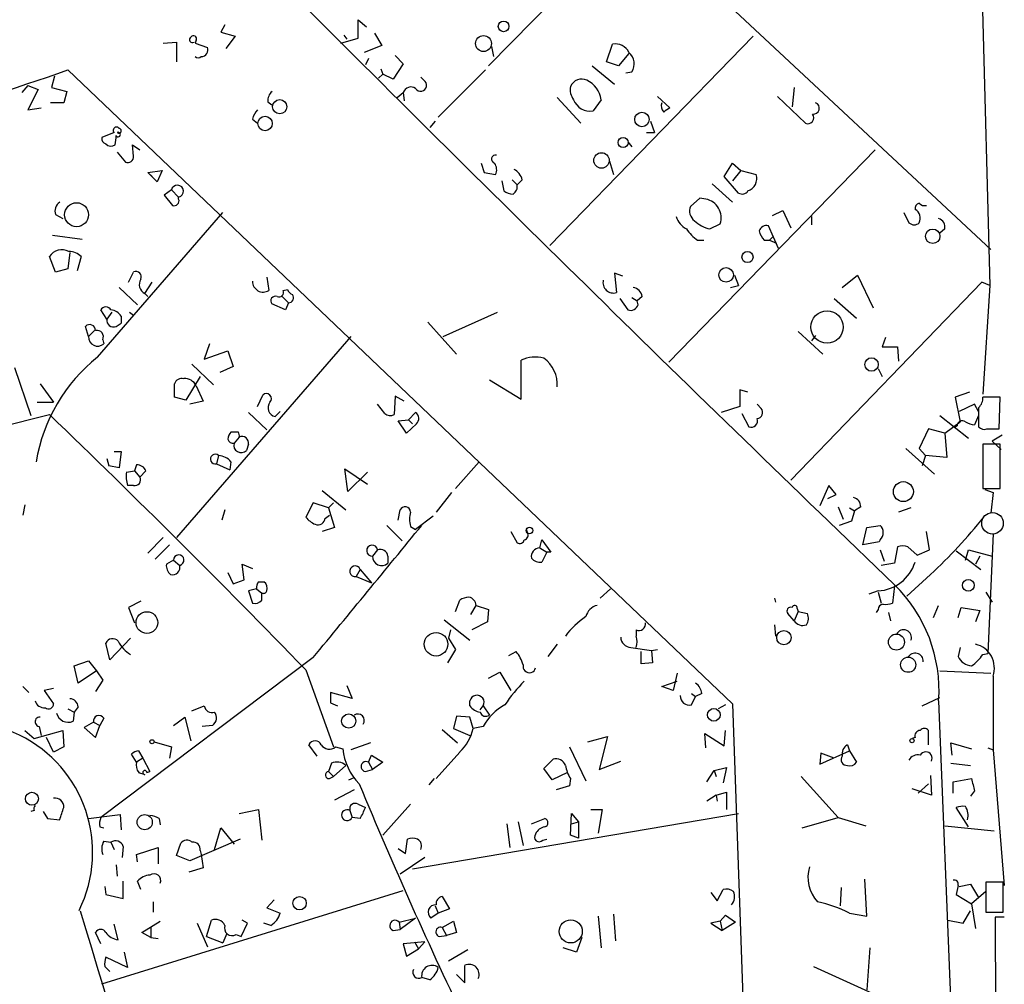
# Model space of a CAD drawing. Extents: x 11 to 143135, y 124 to 1064.
# Drawn here: x 665 to 747, y 331 to 411 of the extents above; entities that cross this region are included whole.
import ezdxf

# ---------------------------------------------------------------- set-up
doc = ezdxf.new("R2010")
doc.units = 0
doc.header["$MEASUREMENT"] = 0
doc.layers.add('MAIN', color=5, linetype='CONTINUOUS')

msp = doc.modelspace()

# ---------------------------------------------------------------- linework, layer by layer
at = {"layer": 'MAIN'}
for p, q in [((702.056, 432.6871), (745.6593, 392.0471)), ((744.728, 421.0877), (745.5747, 389.0837)), ((716.026, 419.2251), (704.1727, 407.2024)), ((682.4133, 410.5891), (682.0747, 409.9964)), ((693.42, 409.4884), (693.42, 411.0124)), ((693.42, 411.0124), (694.0973, 410.4197)), ((682.0747, 409.9964), (683.26, 409.6577)), ((683.26, 409.6577), (682.498, 408.6417)), ((692.2347, 409.7424), (692.4887, 409.4037)), ((694.7747, 409.9117), (695.3673, 408.8957)), ((726.0167, 409.6577), (709.2527, 392.3857)), ((677.3333, 409.0651), (678.434, 409.1497)), ((678.434, 409.1497), (678.434, 407.5411)), ((680.0427, 409.3191), (679.958, 409.0651)), ((679.958, 409.0651), (680.974, 408.7264)), ((691.9807, 409.0651), (693.42, 409.4884)), ((695.3673, 408.8957), (693.928, 408.3031)), ((713.9093, 407.5411), (714.4173, 408.9804)), ((696.468, 408.0491), (697.1453, 407.3717)), ((704.4267, 408.8111), (704.596, 407.9644)), ((715.772, 408.2184), (714.9253, 407.2024)), ((694.2667, 407.7951), (694.0127, 407.2871)), ((697.1453, 407.3717), (696.2987, 406.1017)), ((714.9253, 407.2024), (713.9093, 407.5411)), ((669.4593, 406.8637), (724.3233, 354.5397)), ((695.452, 406.5251), (695.1133, 406.1864)), ((695.2827, 406.9484), (695.452, 406.5251)), ((696.2987, 406.1017), (695.452, 406.5251)), ((703.9187, 406.8637), (700.024, 402.9691)), ((712.724, 407.2024), (714.5867, 405.6784)), ((716.026, 406.6944), (715.518, 406.6097)), ((666.1573, 405.5937), (665.6493, 405.0011)), ((666.1573, 405.5937), (667.004, 405.2551)), ((668.3587, 406.3557), (668.1047, 405.4244)), ((698.8387, 406.0171), (698.5847, 406.2711)), ((667.004, 405.2551), (666.1573, 403.5617)), ((668.1047, 405.4244), (669.3747, 405.0857)), ((669.3747, 405.0857), (669.1207, 404.1544)), ((696.6373, 404.5777), (697.1453, 405.0011)), ((697.1453, 405.0011), (697.23, 404.3237)), ((729.4033, 405.4244), (729.234, 403.8157)), ((669.1207, 404.1544), (668.02, 404.1544)), ((685.9693, 404.2391), (686.308, 403.9851)), ((709.8453, 404.5777), (711.7927, 402.4611)), ((713.486, 404.4084), (712.8087, 403.4771)), ((718.1427, 404.6624), (719.1587, 403.7311)), ((728.0487, 404.6624), (730.3347, 402.4611)), ((666.1573, 403.5617), (667.258, 403.7311)), ((684.6993, 402.7997), (685.1227, 402.4611)), ((699.77, 402.6304), (699.3467, 402.1224)), ((717.55, 402.6304), (717.8887, 401.6991)), ((673.2693, 401.6991), (672.2533, 401.2757)), ((717.2113, 401.6991), (717.8887, 401.6991)), ((715.6873, 400.9371), (716.026, 400.5137)), ((673.5233, 400.0904), (674.2007, 399.2437)), ((674.878, 399.7517), (674.7933, 400.6831)), ((674.7933, 400.6831), (675.386, 400.2597)), ((736.092, 400.2597), (719.074, 382.7337)), ((703.58, 399.1591), (703.834, 398.3971)), ((714.1633, 399.3284), (714.502, 398.2277)), ((723.646, 398.0584), (724.3233, 399.1591)), ((724.3233, 399.1591), (725.0007, 398.5664)), ((676.0633, 398.3971), (677.2487, 398.5664)), ((676.0633, 398.3971), (676.402, 398.0584)), ((676.8253, 397.6351), (676.0633, 398.3971)), ((677.2487, 398.5664), (676.8253, 397.6351)), ((703.834, 398.3971), (704.7653, 398.2277)), ((725.0007, 398.5664), (724.3233, 397.7197)), ((725.0007, 398.5664), (726.2707, 398.2277)), ((705.2733, 397.7197), (705.4427, 396.8731)), ((706.12, 397.8044), (706.5433, 397.3811)), ((706.9667, 397.8044), (706.5433, 397.3811)), ((722.63, 397.4657), (724.3233, 395.9417)), ((724.8313, 396.7037), (723.646, 398.0584)), ((678.0107, 396.9577), (677.418, 396.5344)), ((678.0107, 396.9577), (678.6033, 396.3651)), ((677.418, 396.5344), (678.0953, 395.6877)), ((678.6033, 396.1957), (678.6033, 396.3651)), ((721.614, 396.2804), (720.852, 395.6031)), ((722.122, 396.1957), (721.614, 396.2804)), ((671.9147, 383.1571), (682.244, 395.0951)), ((727.6253, 394.8411), (728.472, 395.2644)), ((728.472, 395.2644), (729.1493, 393.8251)), ((738.4627, 395.0951), (738.886, 394.2484)), ((668.4433, 394.9257), (669.036, 394.5871)), ((730.8427, 394.7564), (730.8427, 394.0791)), ((722.4607, 393.7404), (723.3073, 394.1637)), ((728.1333, 392.1317), (727.2867, 393.9944)), ((741.8493, 393.7404), (741.426, 393.4017)), ((668.1893, 393.2324), (670.6447, 392.8937)), ((721.4447, 392.8091), (721.9527, 392.8091)), ((726.948, 392.8091), (727.3713, 392.8091)), ((727.3713, 392.8091), (727.71, 393.1477)), ((727.3713, 392.8091), (727.964, 392.5551)), ((669.6287, 391.7931), (669.4593, 390.4384)), ((668.4433, 390.1844), (667.9353, 391.4544)), ((670.56, 391.4544), (670.2213, 390.2691)), ((669.4593, 390.4384), (668.4433, 390.1844)), ((674.4547, 389.3377), (674.878, 390.1844)), ((675.8093, 388.4064), (676.402, 389.3377)), ((685.8847, 389.7611), (686.054, 388.6604)), ((715.264, 389.8457), (714.5867, 390.0997)), ((714.5867, 390.0997), (714.756, 388.4911)), ((724.4927, 389.9304), (724.8313, 389.0837)), ((744.8973, 389.3377), (729.1493, 372.9971)), ((733.3827, 388.9144), (734.6527, 389.9304)), ((734.6527, 389.9304), (735.9227, 387.2211)), ((745.5747, 389.0837), (744.8973, 389.3377)), ((673.6927, 388.9144), (675.2167, 387.4751)), ((687.2393, 388.6604), (687.578, 388.7451)), ((724.154, 388.9144), (724.8313, 389.0837)), ((745.5747, 389.0837), (744.982, 380.1091)), ((675.8093, 388.4064), (676.0633, 388.1524)), ((687.1547, 388.1524), (687.6627, 387.6444)), ((715.01, 387.9831), (715.6873, 387.0517)), ((716.026, 388.0677), (716.4493, 387.8137)), ((716.8727, 388.1524), (716.4493, 387.8137)), ((716.534, 387.4751), (716.4493, 387.8137)), ((732.7053, 387.9831), (734.568, 386.3744)), ((672.6767, 386.2897), (672.1687, 387.0517)), ((687.4087, 387.0517), (686.308, 387.5597)), ((687.6627, 387.6444), (687.4087, 387.0517)), ((673.1, 386.8824), (672.6767, 386.2897)), ((673.862, 386.5437), (673.862, 385.9511)), ((674.5393, 386.8824), (674.878, 386.6284)), ((700.4473, 384.8504), (704.9347, 386.8824)), ((671.1527, 384.8504), (670.8987, 385.6971)), ((671.6607, 385.3584), (671.1527, 384.8504)), ((673.4387, 385.6971), (673.862, 385.9511)), ((699.1773, 386.0357), (701.548, 383.4111)), ((729.742, 385.2737), (731.774, 383.4111)), ((672.338, 384.5964), (672.4227, 384.2577)), ((692.8273, 384.8504), (678.434, 368.2557)), ((731.1813, 384.9351), (730.8427, 384.5117)), ((736.9387, 384.7657), (736.6847, 384.0037)), ((681.1433, 384.2577), (680.72, 382.9877)), ((680.72, 382.9877), (682.6673, 383.6651)), ((682.6673, 383.6651), (683.0907, 382.3951)), ((736.6847, 384.0037), (737.9547, 384.0037)), ((737.9547, 384.0037), (738.0393, 382.8184)), ((706.882, 379.6857), (706.882, 382.9031)), ((665.0567, 382.3104), (666.4113, 378.3311)), ((679.704, 382.5644), (681.482, 380.8711)), ((683.0907, 382.3951), (681.99, 381.8871)), ((736.346, 382.2257), (736.6847, 381.5484)), ((736.346, 382.2257), (736.6847, 381.5484)), ((680.3813, 381.5484), (679.196, 379.6011)), ((704.2573, 381.2944), (706.882, 379.6857)), ((667.1733, 380.9557), (668.274, 379.4317)), ((678.2647, 379.8551), (678.2647, 380.9557)), ((680.0427, 380.7864), (680.6353, 379.5164)), ((725.5933, 380.2784), (724.916, 380.4477)), ((724.916, 380.4477), (724.916, 379.0931)), ((679.196, 379.6011), (678.2647, 379.8551)), ((685.1227, 379.0931), (685.546, 380.0244)), ((696.468, 379.9397), (696.3833, 378.4157)), ((697.23, 379.5164), (696.468, 379.9397)), ((743.8813, 380.2784), (742.696, 379.8551)), ((742.696, 379.8551), (743.1193, 377.8231)), ((746.4213, 379.8551), (744.982, 379.8551)), ((746.3367, 377.2304), (746.4213, 379.8551)), ((666.9193, 379.4317), (668.274, 379.4317)), ((680.6353, 379.5164), (679.5347, 379.2624)), ((695.6213, 378.5004), (695.0287, 379.2624)), ((724.916, 379.0931), (723.392, 378.5851)), ((726.694, 378.9237), (726.3553, 379.2624)), ((744.3047, 379.2624), (743.0347, 378.6697)), ((744.6433, 378.6697), (744.3047, 379.2624)), ((744.6433, 379.0084), (744.6433, 377.3997)), ((662.178, 376.9764), (667.9353, 378.4157)), ((684.3607, 378.5851), (685.8847, 377.1457)), ((686.9853, 378.6697), (686.562, 378.2464)), ((696.722, 377.9077), (697.5687, 377.9924)), ((697.5687, 377.9924), (698.1613, 378.5851)), ((697.5687, 377.9924), (697.9073, 377.6537)), ((725.0853, 378.5004), (725.678, 377.3997)), ((741.426, 378.3311), (743.7967, 376.4684)), ((744.6433, 378.3311), (744.3047, 377.5691)), ((697.3993, 376.8917), (696.722, 377.9077)), ((698.246, 377.6537), (697.3993, 376.8917)), ((740.4947, 377.2304), (739.7327, 375.6217)), ((741.8493, 376.8917), (740.4947, 377.2304)), ((741.8493, 376.8917), (743.1193, 377.8231)), ((742.8653, 377.4844), (742.6113, 377.3151)), ((745.3207, 377.2304), (746.3367, 377.2304)), ((683.514, 376.9764), (682.9213, 376.9764)), ((683.5987, 376.5531), (683.1753, 376.0451)), ((741.8493, 376.8917), (742.0187, 374.8597)), ((746.5907, 376.7224), (745.744, 376.2144)), ((684.3607, 375.9604), (684.1913, 375.4524)), ((738.632, 375.6217), (741.0027, 373.5051)), ((739.7327, 375.6217), (740.2407, 375.0291)), ((746.4213, 375.9604), (744.982, 375.9604)), ((744.982, 375.9604), (744.982, 372.3197)), ((745.744, 376.2144), (746.506, 375.5371)), ((746.4213, 372.3197), (746.4213, 375.9604)), ((672.6767, 374.7751), (672.846, 374.1824)), ((673.2693, 375.3677), (673.862, 375.3677)), ((673.862, 375.3677), (673.6927, 374.0131)), ((681.9053, 375.0291), (681.736, 374.3517)), ((740.2407, 375.0291), (739.9867, 374.1824)), ((742.0187, 374.8597), (740.2407, 375.0291)), ((673.6927, 374.0131), (672.846, 374.1824)), ((675.132, 374.2671), (674.9627, 373.7591)), ((681.736, 374.3517), (682.8367, 373.8437)), ((682.9213, 374.5211), (682.8367, 373.8437)), ((692.5733, 372.0657), (692.3193, 373.9284)), ((692.3193, 373.9284), (694.182, 372.6584)), ((703.4107, 374.5211), (701.4633, 372.3197)), ((674.2853, 373.6744), (674.9627, 373.7591)), ((674.9627, 373.7591), (675.386, 373.2511)), ((675.386, 373.2511), (675.894, 373.7591)), ((694.182, 373.6744), (692.5733, 372.0657)), ((674.878, 372.5737), (674.37, 372.5737)), ((732.282, 372.5737), (731.52, 370.8804)), ((732.8747, 371.8117), (732.282, 372.5737)), ((744.982, 372.3197), (746.4213, 372.3197)), ((690.4567, 372.1504), (692.404, 370.5417)), ((701.1247, 371.9811), (699.8547, 370.3724)), ((732.1973, 371.4731), (732.8747, 371.8117)), ((745.1513, 372.2351), (745.8287, 371.9811)), ((745.8287, 371.9811), (745.6593, 370.2877)), ((665.9033, 370.9651), (665.734, 370.1184)), ((689.6947, 371.1344), (689.102, 369.9491)), ((690.9647, 370.7111), (689.6947, 371.1344)), ((691.388, 371.1344), (690.9647, 370.7111)), ((690.9647, 370.7111), (691.4727, 369.1024)), ((733.044, 370.7957), (733.4673, 369.7797)), ((733.9753, 370.7111), (734.3987, 370.4571)), ((734.9067, 370.7957), (734.3987, 370.4571)), ((739.0553, 370.7111), (738.0393, 370.3724)), ((682.4133, 370.5417), (682.1593, 369.6951)), ((690.7107, 369.8644), (691.0493, 370.1184)), ((696.722, 369.6951), (696.8913, 370.5417)), ((699.6007, 370.0337), (698.1613, 368.9331)), ((734.3987, 370.4571), (734.1447, 369.6104)), ((691.4727, 369.1024), (690.4567, 368.7637)), ((695.7907, 369.2717), (697.0607, 368.0017)), ((697.738, 369.1871), (698.1613, 368.9331)), ((734.1447, 369.6104), (733.1287, 369.2717)), ((735.076, 367.6631), (735.4147, 369.1024)), ((735.4147, 369.1024), (736.5153, 369.2717)), ((676.0633, 366.9857), (677.3333, 368.2557)), ((706.0353, 368.7637), (706.5433, 367.8324)), ((707.39, 368.6791), (707.3053, 368.9331)), ((740.5793, 367.2397), (740.3253, 368.7637)), ((745.8287, 368.5944), (745.4053, 358.6884)), ((677.8413, 367.6631), (676.656, 366.4777)), ((708.406, 367.4091), (708.5753, 368.0864)), ((708.406, 367.4091), (708.9987, 367.0704)), ((708.5753, 368.0864), (709.3373, 367.0704)), ((736.4307, 367.9171), (735.076, 367.6631)), ((736.5153, 368.0864), (736.4307, 367.9171)), ((737.9547, 367.4937), (737.7007, 366.1391)), ((738.8013, 367.4937), (739.5633, 366.8164)), ((695.0287, 367.2397), (694.6053, 366.7317)), ((695.8753, 366.7317), (695.8753, 366.1391)), ((708.9987, 367.0704), (708.5753, 366.2237)), ((709.3373, 367.0704), (708.9987, 367.0704)), ((736.5153, 367.2397), (736.854, 366.3084)), ((739.5633, 366.8164), (740.5793, 367.2397)), ((742.7807, 367.1551), (744.8127, 365.6311)), ((743.5427, 366.3931), (743.7967, 367.2397)), ((743.7967, 367.2397), (745.744, 366.7317)), ((744.728, 366.7317), (744.3893, 366.0544)), ((678.18, 366.3931), (677.5873, 366.0544)), ((678.18, 366.3931), (678.688, 365.9697)), ((684.022, 364.7844), (683.8527, 366.0544)), ((683.8527, 366.0544), (684.6993, 365.7157)), ((737.7007, 366.1391), (736.6, 365.9697)), ((682.6673, 365.3771), (683.0907, 364.4457)), ((693.5893, 365.6311), (693.2507, 365.0384)), ((693.2507, 365.0384), (694.5207, 364.5304)), ((693.5893, 365.6311), (694.5207, 364.5304)), ((740.664, 365.2077), (738.7167, 363.4297)), ((683.0907, 364.4457), (684.022, 364.7844)), ((685.2073, 364.6151), (685.6307, 364.6151)), ((737.7007, 364.2764), (737.5313, 362.8371)), ((685.038, 364.0224), (684.3607, 363.8531)), ((684.3607, 363.8531), (684.6993, 362.8371)), ((685.038, 364.0224), (685.4613, 363.6837)), ((685.4613, 363.0911), (685.4613, 363.6837)), ((714.248, 364.0224), (713.4013, 363.2604)), ((736.346, 363.8531), (735.584, 363.5991)), ((736.346, 363.7684), (736.6, 362.8371)), ((745.236, 363.7684), (745.744, 362.9217)), ((675.4707, 363.0064), (674.4547, 362.4984)), ((701.4633, 362.1597), (701.802, 363.0911)), ((702.7333, 361.9057), (703.1567, 362.6677)), ((703.1567, 362.6677), (704.1727, 362.3291)), ((727.7947, 363.2604), (727.8793, 362.9217)), ((740.918, 361.6517), (741.3413, 362.6677)), ((674.4547, 362.4984), (674.9627, 361.2284)), ((704.1727, 362.3291), (704.088, 361.3131)), ((729.4033, 361.3977), (728.8953, 361.9904)), ((729.742, 362.1597), (729.4033, 361.3977)), ((729.6573, 362.4137), (729.742, 362.1597)), ((729.742, 362.1597), (730.504, 361.9904)), ((736.346, 362.3291), (736.1767, 362.0751)), ((737.1927, 362.0751), (737.362, 361.3977)), ((742.95, 361.6517), (743.204, 362.4984)), ((743.204, 362.4984), (744.728, 362.2444)), ((744.728, 362.2444), (744.3893, 361.3131)), ((700.532, 361.4824), (702.6487, 359.7891)), ((704.088, 361.3131), (702.818, 360.6357)), ((727.7947, 361.0591), (727.8793, 360.1277)), ((701.04, 360.6357), (700.8707, 359.9584)), ((716.3647, 360.6357), (716.3647, 360.1277)), ((672.9307, 358.1804), (672.592, 359.5351)), ((674.624, 359.9584), (672.9307, 358.1804)), ((700.8707, 359.9584), (701.4633, 359.0271)), ((709.8453, 359.4504), (709.0833, 358.4344)), ((701.4633, 359.0271), (700.786, 357.9264)), ((705.866, 358.5191), (706.4587, 358.8577)), ((715.9413, 359.1964), (717.6347, 358.9424)), ((716.788, 357.8417), (716.788, 358.8577)), ((717.6347, 358.9424), (718.1427, 359.0271)), ((717.6347, 358.9424), (717.7193, 357.9264)), ((743.1193, 359.1964), (742.95, 358.4344)), ((744.982, 358.6037), (745.4053, 358.6884)), ((669.9673, 357.6724), (671.1527, 358.0957)), ((670.306, 356.2331), (669.9673, 357.6724)), ((671.1527, 358.0957), (671.83, 357.2491)), ((689.6947, 358.3497), (672.1687, 345.1417)), ((717.7193, 357.9264), (716.788, 357.8417)), ((671.83, 357.2491), (670.306, 356.2331)), ((671.83, 357.2491), (672.338, 356.4871)), ((689.102, 357.3337), (691.388, 350.9837)), ((704.1727, 356.6564), (705.104, 357.1644)), ((705.104, 357.1644), (706.0353, 355.6404)), ((719.7513, 357.0797), (719.4127, 355.6404)), ((741.426, 357.2491), (745.6593, 357.0797)), ((745.8287, 356.8257), (745.8287, 350.7297)), ((672.338, 356.4871), (671.7453, 355.5557)), ((692.4887, 356.0637), (692.912, 354.9631)), ((718.4813, 355.9791), (719.7513, 356.4024)), ((665.734, 355.9791), (666.242, 355.4711)), ((668.274, 355.8097), (667.512, 355.6404)), ((667.512, 355.6404), (668.274, 354.5397)), ((692.912, 354.9631), (691.134, 355.4711)), ((719.4127, 355.6404), (718.4813, 355.9791)), ((720.9367, 355.3864), (721.2753, 355.1324)), ((721.7833, 355.3864), (721.2753, 355.1324)), ((691.134, 354.6244), (691.7267, 354.3704)), ((702.6487, 354.3704), (702.6487, 354.7937)), ((720.9367, 354.4551), (721.2753, 355.1324)), ((723.7307, 354.4551), (723.138, 354.1164)), ((724.3233, 354.5397), (726.186, 301.4537)), ((739.9867, 354.3704), (741.426, 355.0477)), ((741.3413, 354.7937), (743.2887, 305.1791)), ((669.4593, 354.1164), (669.9673, 353.8624)), ((669.9673, 353.8624), (669.8827, 353.1004)), ((670.306, 354.2857), (669.9673, 353.8624)), ((679.704, 353.9471), (680.72, 354.3704)), ((703.4953, 354.0317), (703.7493, 354.3704)), ((703.7493, 354.3704), (704.2573, 353.6084)), ((671.576, 353.0157), (670.814, 352.5924)), ((671.576, 353.0157), (672.084, 352.7617)), ((671.7453, 351.7457), (672.084, 352.7617)), ((672.4227, 353.3544), (672.084, 352.7617)), ((678.18, 352.7617), (679.1113, 353.4391)), ((679.1113, 353.4391), (679.6193, 351.4917)), ((681.3973, 352.7617), (680.5507, 352.6771)), ((701.548, 353.5237), (701.294, 352.5077)), ((702.6487, 353.4391), (701.548, 353.5237)), ((702.9027, 352.5077), (702.6487, 353.4391)), ((665.9033, 352.3384), (666.6653, 351.6611)), ((666.6653, 351.6611), (669.036, 352.3384)), ((667.0887, 352.6771), (667.258, 351.9151)), ((669.036, 352.3384), (669.1207, 350.9837)), ((670.814, 352.5924), (671.7453, 351.7457)), ((700.3627, 352.4231), (701.6327, 351.3224)), ((701.294, 352.5077), (702.6487, 351.9151)), ((703.7493, 352.6771), (702.9027, 352.5077)), ((722.122, 350.8991), (722.0373, 352.0844)), ((722.0373, 352.0844), (723.646, 351.0684)), ((723.646, 351.0684), (723.7307, 352.3384)), ((740.4947, 351.1531), (740.4947, 352.3384)), ((668.274, 350.5604), (667.6813, 351.7457)), ((676.5713, 351.4071), (678.0107, 350.9837)), ((690.0333, 350.2217), (689.356, 351.1531)), ((694.436, 351.3224), (692.8273, 350.7297)), ((712.3853, 351.4071), (713.994, 351.8304)), ((713.994, 351.8304), (713.3167, 349.1211)), ((733.806, 351.1531), (733.9753, 350.6451)), ((739.394, 351.7457), (739.14, 351.6611)), ((742.442, 350.3064), (742.3573, 351.3224)), ((742.3573, 351.3224), (744.0507, 350.8144)), ((669.1207, 350.9837), (668.274, 350.5604)), ((675.132, 349.7137), (674.7087, 350.3911)), ((675.3013, 350.6451), (675.64, 350.0524)), ((678.0107, 350.9837), (677.8413, 350.0524)), ((691.5573, 350.9837), (692.15, 350.8144)), ((701.802, 350.5604), (699.8547, 348.3591)), ((710.8613, 350.9837), (712.216, 348.1897)), ((731.52, 349.5444), (733.9753, 350.6451)), ((731.6047, 350.4757), (731.52, 349.5444)), ((732.7053, 350.0524), (731.6047, 350.4757)), ((733.9753, 350.6451), (734.568, 349.7137)), ((745.4053, 350.8991), (745.8287, 350.7297)), ((745.8287, 350.7297), (746.76, 339.5537)), ((675.64, 350.0524), (675.132, 349.7137)), ((675.64, 350.0524), (676.2327, 348.9517)), ((691.2187, 349.6291), (690.9647, 348.9517)), ((694.2667, 349.7137), (694.5207, 350.3064)), ((694.2667, 349.7137), (694.6053, 349.1211)), ((694.5207, 350.3064), (695.452, 349.7137)), ((695.452, 349.7137), (694.6053, 349.1211)), ((708.7447, 349.2057), (709.5067, 349.9677)), ((713.3167, 349.1211), (715.0947, 349.7984)), ((742.3573, 349.6291), (743.966, 349.4597)), ((675.3013, 348.8671), (675.8093, 348.6977)), ((675.9787, 348.8671), (676.2327, 348.9517)), ((690.9647, 348.9517), (691.388, 348.5284)), ((692.404, 349.4597), (691.388, 348.5284)), ((694.0127, 348.9517), (694.6053, 349.1211)), ((709.422, 348.2744), (708.7447, 349.2057)), ((710.692, 348.8671), (709.422, 348.2744)), ((722.2067, 348.1051), (722.7993, 349.0364)), ((722.7993, 349.0364), (723.8153, 349.2904)), ((722.7993, 349.0364), (722.9687, 348.5284)), ((723.8153, 349.2904), (723.5613, 348.0204)), ((691.0493, 348.3591), (691.388, 348.5284)), ((692.658, 348.2744), (693.0813, 348.4437)), ((699.6853, 348.3591), (699.262, 347.8511)), ((710.946, 348.3591), (710.8613, 347.7664)), ((729.996, 348.5284), (733.044, 345.1417)), ((739.648, 347.1737), (740.4947, 347.9357)), ((740.664, 348.6131), (740.7487, 347.0044)), ((742.5267, 348.1051), (744.0507, 348.3591)), ((742.5267, 347.1737), (742.5267, 348.1051)), ((693.0813, 347.4277), (691.4727, 346.5811)), ((710.8613, 347.7664), (709.7607, 347.4277)), ((722.9687, 347.0044), (723.8153, 347.2584)), ((723.8153, 347.2584), (723.8153, 345.8191)), ((740.7487, 347.0044), (739.14, 347.5124)), ((744.3047, 347.3431), (743.966, 346.9197)), ((722.9687, 347.0044), (722.2067, 346.4964)), ((722.9687, 347.0044), (723.0533, 346.4964)), ((666.6653, 345.7344), (666.4113, 345.6497)), ((667.4273, 345.6497), (667.766, 345.0571)), ((683.5987, 345.4804), (685.2073, 345.8191)), ((685.2073, 345.8191), (685.4613, 343.2791)), ((692.7427, 345.7344), (692.912, 345.1417)), ((693.42, 346.2424), (694.0127, 345.9884)), ((697.738, 346.2424), (695.452, 343.7024)), ((697.9073, 340.9084), (724.8313, 345.4804)), ((710.946, 343.7024), (711.0307, 345.4804)), ((711.0307, 345.4804), (711.6233, 344.8031)), ((712.6393, 345.8191), (713.5707, 345.8191)), ((713.5707, 345.8191), (713.232, 343.8717)), ((743.7967, 344.3797), (742.7807, 345.9884)), ((667.766, 345.0571), (668.782, 344.9724)), ((671.1527, 345.0571), (673.7773, 345.3957)), ((673.7773, 345.3957), (673.862, 344.1257)), ((676.9947, 345.0571), (677.0793, 344.5491)), ((693.5893, 345.0571), (692.912, 345.1417)), ((705.6967, 344.6337), (705.9507, 342.6864)), ((706.628, 344.8031), (707.0513, 342.8557)), ((707.7287, 344.6337), (708.8293, 345.0571)), ((711.0307, 344.6337), (711.6233, 344.8031)), ((711.6233, 344.8031), (711.6233, 343.4484)), ((730.0807, 344.2951), (733.044, 345.1417)), ((733.044, 345.1417), (735.33, 344.4644)), ((672.084, 344.3797), (672.4227, 344.2951)), ((681.5667, 342.5171), (682.0747, 344.2951)), ((682.0747, 344.2951), (683.1753, 342.9404)), ((741.8493, 344.4644), (745.9133, 344.0411)), ((672.4227, 343.1944), (673.0153, 343.1097)), ((673.0153, 343.1097), (673.2693, 342.5171)), ((678.434, 342.0091), (678.7727, 343.0251)), ((683.6833, 343.3637), (679.5347, 341.5857)), ((697.3147, 342.1784), (697.484, 343.3637)), ((708.66, 343.2791), (708.9987, 343.3637)), ((711.6233, 343.4484), (710.946, 343.7024)), ((674.0313, 342.7711), (673.9467, 341.8397)), ((675.132, 342.0937), (676.91, 342.6864)), ((676.91, 342.6864), (676.91, 341.3317)), ((680.3813, 342.4324), (680.466, 342.0937)), ((696.722, 342.6017), (697.3147, 342.1784)), ((675.2167, 341.5011), (675.132, 342.0937)), ((679.5347, 341.5857), (678.434, 342.0091)), ((680.466, 342.0937), (680.6353, 340.9931)), ((698.9233, 341.8397), (696.8913, 340.4851)), ((673.4387, 341.2471), (673.5233, 340.3157)), ((680.6353, 340.9931), (679.45, 340.6544)), ((674.0313, 338.4531), (674.0313, 339.8924)), ((675.4707, 339.2151), (675.2167, 339.8924)), ((735.4147, 337.0137), (735.2453, 340.0617)), ((746.6753, 339.8077), (745.236, 339.8077)), ((745.236, 339.8077), (745.236, 337.3524)), ((746.6753, 337.3524), (746.6753, 339.8077)), ((672.2533, 331.4257), (697.1453, 339.1304)), ((672.5073, 339.4691), (672.592, 338.7917)), ((722.5453, 338.9611), (723.0533, 338.2837)), ((723.0533, 338.2837), (723.5613, 339.2151)), ((733.298, 339.3844), (733.2133, 337.8604)), ((742.95, 339.5537), (742.7807, 338.7917)), ((743.0347, 339.4691), (743.966, 339.6384)), ((743.966, 339.6384), (744.6433, 338.5377)), ((745.236, 339.0457), (744.0507, 338.0297)), ((672.592, 338.7917), (674.0313, 338.4531)), ((676.4867, 338.1991), (676.4867, 337.3524)), ((686.4773, 338.3684), (685.8847, 337.6911)), ((700.3627, 338.6224), (700.9553, 337.6064)), ((742.7807, 338.7917), (744.0507, 338.0297)), ((685.8847, 337.6911), (686.9853, 337.2677)), ((699.77, 337.8604), (700.024, 337.2677)), ((700.9553, 337.6064), (700.024, 337.2677)), ((743.3733, 336.4211), (743.966, 337.4371)), ((744.0507, 338.0297), (744.3893, 335.9977)), ((745.236, 337.3524), (746.6753, 337.3524)), ((675.5553, 335.6591), (677.0793, 336.5904)), ((680.8893, 335.3204), (681.3127, 336.6751)), ((684.276, 336.4211), (683.8527, 336.6751)), ((696.8067, 336.5057), (698.1613, 336.8444)), ((696.8067, 336.5057), (696.8913, 335.9131)), ((698.1613, 336.8444), (696.8913, 335.9131)), ((700.024, 337.2677), (699.4313, 336.8444)), ((700.3627, 336.0824), (701.294, 336.5904)), ((701.294, 336.5904), (701.548, 335.6591)), ((713.232, 337.0137), (713.486, 334.3891)), ((714.502, 337.1831), (714.6713, 334.9817)), ((723.3073, 336.5904), (722.5453, 336.4211)), ((723.3073, 336.5904), (723.7307, 337.0984)), ((723.3073, 336.5904), (723.4767, 335.8284)), ((724.5773, 336.5057), (723.4767, 335.8284)), ((723.7307, 337.0984), (724.5773, 336.5057)), ((733.9753, 337.2677), (735.4147, 337.0137)), ((742.1033, 336.6751), (743.3733, 336.4211)), ((746.76, 336.9291), (745.998, 336.9291)), ((745.998, 336.9291), (746.0827, 323.4671)), ((673.608, 335.0664), (673.2693, 336.3364)), ((676.3173, 336.0824), (676.3173, 335.2357)), ((680.1273, 336.4211), (680.974, 334.4737)), ((683.768, 335.3204), (684.276, 336.4211)), ((686.2233, 336.2517), (685.6307, 336.4211)), ((696.2987, 335.8284), (696.8913, 335.9131)), ((700.3627, 336.0824), (700.7013, 335.4051)), ((722.5453, 336.4211), (723.4767, 335.8284)), ((672.1687, 334.7277), (671.7453, 335.6591)), ((676.3173, 335.2357), (675.5553, 335.6591)), ((676.3173, 335.2357), (676.91, 335.1511)), ((680.8893, 335.3204), (682.244, 334.8124)), ((682.5827, 335.5744), (682.244, 334.8124)), ((683.3447, 335.4897), (683.768, 335.3204)), ((698.9233, 334.8971), (697.1453, 334.7277)), ((698.0767, 334.8971), (698.4153, 334.3044)), ((698.9233, 334.8971), (698.4153, 334.3044)), ((700.1087, 335.3204), (700.7013, 335.4051)), ((701.548, 335.6591), (700.7013, 335.4051)), ((711.8773, 335.2357), (711.454, 334.0504)), ((697.1453, 334.7277), (697.3993, 333.7117)), ((697.3993, 333.7117), (698.4153, 334.3044)), ((702.4793, 334.2197), (700.8707, 333.2884)), ((711.454, 334.0504), (710.3533, 334.3891)), ((735.6687, 334.3891), (735.4147, 330.9177)), ((674.37, 332.7804), (672.592, 333.6271)), ((674.116, 334.0504), (674.37, 332.7804)), ((672.5073, 332.8651), (672.9307, 332.4417)), ((702.2253, 331.5104), (702.2253, 332.9497)), ((731.012, 332.8651), (735.838, 330.6637)), ((699.3467, 331.7644), (698.6693, 331.9337)), ((701.548, 332.1877), (702.2253, 331.5104))]:
    msp.add_line(p, q, dxfattribs=at)
for centre, radius in [((705.4285, 410.4621), 0.4394), ((703.7675, 409.0412), 0.6549), ((686.9469, 403.8279), 0.5846), ((716.8482, 402.7746), 0.598), ((685.7336, 402.4424), 0.5949), ((715.2909, 400.8743), 0.4127), ((713.5066, 399.3948), 0.6382), ((670.1785, 394.9138), 0.9876), ((740.8475, 393.1314), 0.5985), ((725.5604, 391.4174), 0.4605), ((723.7915, 389.9478), 0.6008), ((732.128, 385.6413), 1.3338), ((735.8029, 382.5467), 0.5547), ((738.4258, 372.0514), 0.8258), ((707.5593, 368.8485), 0.2677), ((743.7931, 364.322), 0.4821), ((675.984, 361.2401), 0.8961), ((699.8507, 359.4573), 0.9731), ((728.5644, 360.0002), 0.5895), ((737.8543, 359.6366), 0.6641), ((738.8273, 357.7653), 0.6272), ((692.6391, 353.1177), 0.5838), ((722.7811, 353.6289), 0.5244), ((676.402, 351.4071), 0.1693), ((739.14, 351.4918), 0.1693), ((666.4946, 346.7015), 0.5387), ((675.8015, 344.7678), 0.6256), ((688.586, 338.0762), 0.5533), ((710.9706, 335.7486), 0.9519)]:
    msp.add_circle(centre, radius, dxfattribs=at)
at = {"layer": 'MAIN', "color": 5}
msp.add_circle((745.7863, 369.4411), 0.8904, dxfattribs=at)
at = {"layer": 'MAIN'}
for centre, radius, start, end in [((2928.932, 2647.0826), 3164.2238, 224.9236737, 226.1715081), ((679.831, 409.446), 0.2469, 329.06013, 149.020326), ((679.7464, 409.3614), 0.2468, 120.979674, 300.93987), ((714.6713, 407.795), 1.2123, 24.778772, 102.094097), ((680.466, 408.5148), 0.5503, 270, 22.613458), ((714.9528, 407.3494), 1.2572, 328.60327, 49.3384), ((680.212, 408.2606), 0.3902, 229.385964, 310.614036), ((589.3211, 636.1735), 242.9097, 285.89008, 289.263279), ((698.5761, 405.6023), 0.4909, 212.336927, 57.663073), ((711.8774, 405.0856), 1.0232, 65.561607, 155.549093), ((711.3736, 404.093), 2.1358, 8.492033, 64.273574), ((686.9548, 404.3359), 0.9902, 130.782042, 185.60984), ((697.7803, 404.7894), 0.6694, 55.303222, 161.562344), ((712.3568, 405.255), 1.4335, 169.78989, 216.1984), ((712.5864, 404.9482), 1.4878, 201.273636, 278.593034), ((719.1715, 403.908), 0.7329, 160.353539, 224.712528), ((731.0054, 403.7021), 0.4853, 260.739525, 68.748883), ((686.3259, 402.3945), 1.6763, 135.870102, 166.011837), ((803.5719, 276.5734), 152.6259, 123.578058, 123.807262), ((730.5222, 402.9267), 0.5019, 248.065049, 36.191859), ((673.4729, 401.8785), 0.2714, 35.915619, 221.384551), ((673.608, 401.5298), 0.1893, 206.578587, 116.578587), ((673.6685, 401.8381), 0.201, 223.750255, 83.087058), ((672.7023, 401.2082), 0.454, 171.450515, 255.942335), ((673.0181, 401.1317), 0.5604, 220.505926, 306.824913), ((671.0597, 401.3238), 2.3821, 344.397222, 2.918859), ((674.3851, 399.7034), 0.4953, 248.14274, 5.59663), ((704.7759, 399.4951), 0.3492, 77.75056, 254.180806), ((703.9559, 398.6237), 0.9011, 333.929748, 36.452783), ((705.7106, 397.4938), 1.2939, 13.889111, 63.432969), ((725.2549, 397.889), 1.0708, 288.423104, 18.440025), ((678.4996, 396.854), 0.4998, 281.975453, 168.024547), ((706.2887, 398.1412), 1.5244, 236.291169, 266.841227), ((705.8407, 397.2371), 0.7172, 300.497947, 11.582544), ((725.1276, 397.1694), 0.552, 237.533585, 327.533585), ((669.2478, 395.2219), 0.8574, 122.907883, 200.212647), ((678.2435, 396.0475), 0.3891, 247.613458, 22.386542), ((721.8374, 394.668), 1.554, 341.063697, 79.44716), ((739.8427, 395.4168), 0.4538, 104.027058, 188.580088), ((740.1561, 396.217), 0.5557, 220.365322, 287.727388), ((721.7621, 395.222), 0.9867, 157.278736, 234.608817), ((739.013, 394.6294), 0.8143, 332.103826, 62.103826), ((721.4523, 395.3835), 1.8925, 199.351197, 240.252866), ((722.9436, 396.1753), 2.4823, 225.07671, 258.782411), ((739.3094, 394.6931), 0.614, 226.405547, 313.587694), ((741.1231, 393.8804), 0.7396, 349.088138, 72.841456), ((723.5195, 395.8155), 3.6528, 214.616288, 235.389367), ((727.1274, 393.3836), 0.6312, 75.382563, 162.719079), ((728.1501, 393.9755), 1.675, 193.971531, 224.136456), ((668.965, 390.8098), 1.2148, 61.534089, 147.953122), ((669.5495, 390.4601), 1.4176, 44.537025, 90.222295), ((675.0727, 389.7864), 0.4431, 333.932306, 116.067694), ((676.1939, 389.1573), 0.8436, 149.00829, 242.879139), ((685.5848, 389.4115), 0.8856, 179.294757, 301.992353), ((714.4878, 389.3047), 0.8567, 166.335191, 288.244598), ((686.8795, 388.5122), 0.3891, 247.613458, 22.386542), ((688.2979, 389.0415), 0.7785, 202.378134, 247.605454), ((715.9837, 388.0254), 0.898, 8.130102, 81.869898), ((686.5789, 387.8137), 0.3714, 65.774365, 223.155907), ((687.6768, 388.0606), 0.4165, 268.059679, 38.820938), ((672.592, 386.826), 0.4797, 28.066164, 151.933836), ((672.9309, 385.9514), 1.1035, 32.461635, 85.613639), ((715.899, 387.6867), 0.6694, 251.562344, 341.570465), ((673.2058, 386.1838), 0.5396, 168.681738, 295.572461), ((671.2507, 385.3495), 0.4947, 1.030888, 135.360346), ((671.8511, 384.8292), 0.5397, 334.446281, 101.305768), ((671.9125, 384.8214), 0.7604, 177.814199, 312.147973), ((680.6134, 372.2281), 13.9682, 128.517273, 170.551637), ((708.0404, 380.4893), 2.6774, 74.748635, 115.636684), ((707.1618, 380.8967), 2.6906, 355.843833, 53.962763), ((678.8674, 380.7684), 0.6311, 75.380272, 162.736416), ((679.1196, 380.3712), 1.0122, 24.217679, 95.266178), ((685.8423, 379.728), 0.4191, 315.009667, 134.990333), ((743.9965, 379.7582), 0.9903, 310.782042, 5.615598), ((686.7137, 378.9688), 0.7382, 141.164423, 258.140525), ((726.2881, 378.595), 0.5222, 277.393095, 39.000738), ((79.5017, -233.5489), 848.9728, 44.1067275, 46.123006), ((696.0567, 378.9478), 0.6243, 225.77878, 301.541369), ((697.8044, 378.0831), 0.6159, 315.802483, 54.588841), ((725.8558, 377.8992), 0.5302, 250.40651, 19.60367), ((743.2887, 377.4843), 0.4234, 53.140927, 179.986468), ((744.3887, 379.0912), 1.5244, 236.291169, 266.841227), ((745.109, 377.8231), 0.6294, 222.276138, 289.655661), ((683.6242, 376.3244), 0.9587, 137.151439, 176.453861), ((683.1076, 376.4939), 0.4539, 194.051552, 278.578205), ((683.1328, 376.68), 0.4829, 344.763614, 37.866658), ((683.8315, 376.0662), 0.5397, 348.694232, 115.553719), ((683.7608, 375.8816), 0.6079, 164.397688, 315.08664), ((681.6272, 374.7388), 0.402, 46.229594, 285.698779), ((681.8065, 373.5616), 1.4708, 40.718332, 86.148352), ((675.1638, 373.4893), 0.7784, 20.278657, 92.341208), ((677.6299, 373.3782), 3.3577, 174.939051, 193.862835), ((675.0124, 373.0021), 0.449, 252.582029, 33.682989), ((734.166, 370.8311), 0.7415, 357.263766, 78.48701), ((697.2965, 370.3663), 0.4415, 0.791579, 156.593533), ((690.6674, 371.1755), 1.9886, 218.076638, 246.171495), ((690.0809, 369.9544), 0.6361, 250.063835, 351.86735), ((699.7274, 369.7797), 2.0758, 163.409678, 196.587676), ((710.8507, 397.3061), 43.808, 312.886229, 321.356328), ((-798.1836, 1590.0865), 1931.5686, 320.3804168, 320.7997388), ((735.9509, 368.6791), 0.8184, 313.598957, 46.396215), ((707.0654, 368.4674), 0.3875, 280.497939, 33.11188), ((694.5777, 367.1852), 0.4543, 6.890359, 273.482724), ((706.755, 368.157), 0.3875, 236.88812, 349.502061), ((708.4113, 366.7106), 0.6985, 90.434734, 192.24944), ((738.378, 366.4783), 1.1001, 67.369719, 112.630281), ((678.6118, 366.3947), 0.4318, 280.164794, 180.212304), ((695.3651, 366.7028), 0.7603, 177.821729, 312.147973), ((695.2457, 366.6418), 0.6361, 8.12628, 109.947705), ((678.5731, 365.9577), 0.9905, 174.397613, 229.212375), ((678.0869, 365.8088), 0.6223, 255.014609, 14.985391), ((693.1669, 365.4794), 0.4488, 19.755155, 280.759221), ((708.4785, 367.2092), 0.9902, 220.782042, 275.60984), ((736.1292, 367.2766), 3.4304, 273.623531, 342.125457), ((685.7155, 364.1494), 0.6893, 137.498744, 190.617102), ((685.2496, 364.0647), 0.6695, 341.573171, 55.301057), ((729.162, 355.6356), 12.2083, 356.045692, 45.619921), ((685.5883, 363.98), 0.3224, 246.799076, 336.82241), ((702.6489, 361.8205), 1.527, 93.187323, 123.684864), ((702.4086, 362.6112), 0.7502, 4.319045, 78.044471), ((684.8688, 363.5986), 0.7801, 257.451277, 319.418621), ((713.4434, 361.4403), 1.2626, 103.562981, 166.437019), ((729.1281, 362.2021), 0.3147, 70.332702, 222.282263), ((729.4456, 362.456), 0.2158, 348.700477, 168.66924), ((736.7694, 362.329), 0.4234, 90.013532, 179.986468), ((736.9387, 364.6985), 1.9535, 265.025178, 287.659526), ((716.5666, 355.4614), 7.6356, 124.734448, 142.329429), ((729.6951, 361.5945), 0.9006, 323.524537, 26.078517), ((716.5975, 361.1226), 0.5397, 244.446281, 11.305768), ((730.1229, 361.8634), 0.8572, 212.909535, 290.229811), ((715.2215, 359.6621), 1.2344, 337.835724, 22.159978), ((738.4479, 360.0086), 0.6459, 340.131342, 153.470652), ((673.1508, 359.315), 0.6006, 40.421237, 158.501524), ((676.1515, 361.0329), 2.8695, 207.578595, 237.837997), ((715.9625, 360.0642), 0.8681, 181.392836, 268.600566), ((743.9289, 357.4909), 2.0129, 340.7027, 76.777735), ((703.7822, 356.7067), 3.4337, 17.812818, 38.7875), ((739.4027, 358.0542), 0.6701, 356.311642, 153.832644), ((741.9775, 360.6769), 3.6504, 304.606903, 325.393097), ((707.5576, 357.6233), 0.5237, 165.196851, 346.730662), ((744.1699, 359.0205), 1.3534, 205.661921, 264.947006), ((716.6253, 346.925), 13.4115, 135.035948, 145.84273), ((720.683, 355.302), 1.1035, 4.386361, 57.538365), ((902.7838, 355.0477), 211.6502, 179.885381, 180.114592), ((703.2253, 354.6504), 0.5941, 331.88213, 166.043279), ((720.7605, 355.19), 0.7557, 177.944849, 283.482758), ((667.5316, 355.0092), 0.8107, 195.414409, 274.605764), ((667.8507, 354.5397), 0.4233, 233.124688, 0), ((669.5864, 354.2435), 0.7208, 3.356192, 86.635873), ((707.6863, 350.5181), 4.4901, 118.739795, 151.260205), ((669.4835, 353.9954), 0.98, 192.835104, 294.038473), ((672.0311, 353.1057), 0.4639, 32.419092, 191.186403), ((681.3497, 354.4603), 0.6361, 188.125007, 289.947705), ((680.9897, 353.3878), 0.7471, 303.064699, 39.438333), ((693.3799, 353.145), 0.5513, 327.203575, 122.796425), ((703.58, 354.963), 1.1039, 212.469202, 265.599304), ((703.961, 353.9895), 0.4827, 195.265529, 307.864574), ((660.6963, 342.2631), 10.8022, 333.733356, 153.733355), ((667.131, 353.0581), 0.3833, 83.66476, 263.66476), ((699.2871, 353.2667), 3.6944, 312.900578, 348.14441), ((739.8361, 351.8775), 0.4613, 92.335786, 196.600508), ((740.156, 352.0842), 0.4235, 36.888839, 143.111161), ((689.864, 350.9413), 0.5504, 22.632677, 157.367323), ((691.0416, 351.6071), 0.809, 214.137927, 309.598836), ((734.2151, 350.4053), 0.8524, 118.681808, 192.438404), ((675.3607, 349.6881), 0.9588, 93.551733, 132.844497), ((697.0115, 351.3441), 4.8903, 186.218311, 224.184763), ((739.6338, 349.474), 0.8524, 77.56816, 151.318192), ((740.283, 350.0524), 0.5197, 331.383381, 151.383381), ((676.063, 349.4597), 0.965, 164.739674, 217.882794), ((691.6843, 348.6552), 1.0794, 48.18441, 115.55143), ((694.0691, 349.3562), 0.4085, 61.069374, 262.062344), ((709.7537, 349.1916), 0.8145, 19.220322, 107.654085), ((733.7467, 349.9254), 0.4695, 140.854032, 277.256717), ((734.0176, 350.0948), 0.6695, 251.573171, 325.301058), ((675.8093, 348.8671), 0.1694, 0, 270), ((691.007, 348.6554), 0.2993, 98.124688, 278.124688), ((713.6685, 350.0379), 3.1985, 190.414759, 211.659608), ((1061.6807, 500.564), 398.5586, 202.516576, 205.676987), ((998.1775, 411.351), 261.8175, 193.921641, 194.150824), ((668.3889, 346.0267), 0.7328, 357.004061, 99.021406), ((693.166, 345.8755), 0.4462, 55.305659, 198.434949), ((667.131, 345.8613), 0.4827, 142.11877, 195.242626), ((414.9439, 430.1579), 267.7505, 341.448768, 341.677944), ((692.5086, 345.347), 0.4526, 58.856062, 333.027358), ((688.2256, 348.0575), 6.1459, 330.777788, 340.326171), ((743.3733, 344.127), 1.9535, 85.025178, 107.659526), ((742.526, 345.3533), 1.2457, 342.194874, 35.297608), ((673.6489, 344.5915), 1.5791, 159.609571, 187.70781), ((676.1478, 343.7865), 1.527, 56.315136, 86.812677), ((708.7305, 344.7184), 0.3528, 286.262154, 73.737847), ((708.9714, 343.4108), 0.9793, 98.343583, 157.402188), ((673.4807, 342.5594), 1.234, 149.02828, 202.173035), ((673.3963, 342.5594), 0.6693, 18.437656, 124.696778), ((679.2746, 342.6684), 0.6157, 45.783022, 144.598617), ((679.7887, 342.5171), 0.5986, 351.865837, 98.134163), ((697.9073, 342.348), 1.1004, 67.370923, 112.624271), ((698.0343, 342.8134), 0.625, 331.704832, 61.692415), ((708.3637, 343.5331), 0.3874, 139.406725, 319.395498), ((733.531, 340.2312), 2.9804, 163.499803, 222.98506), ((676.3315, 338.9329), 1.4709, 93.851648, 139.281668), ((676.5684, 339.9523), 0.5599, 335.838038, 126.839198), ((742.6254, 339.6525), 0.3393, 343.071082, 106.912762), ((723.8152, 338.2834), 0.9657, 52.1297, 105.24367), ((723.4378, 338.6316), 1.0549, 319.398116, 23.113721), ((700.4474, 338.0297), 0.5987, 98.132809, 188.123335), ((728.7641, 326.7466), 11.741, 63.650352, 77.273019), ((2323.2981, 836.6706), 1726.5739, 196.8068898, 198.4934556), ((699.8089, 337.3309), 0.6158, 85.73543, 232.182951), ((681.6514, 335.9133), 0.8337, 23.948533, 113.970165), ((685.3633, 337.6904), 1.6762, 300.869373, 345.393363), ((696.468, 336.2306), 0.4363, 39.084305, 247.172078), ((672.1686, 335.4333), 0.4798, 28.071082, 151.923298), ((683.0205, 336.0437), 0.6418, 161.090797, 300.336109), ((700.2357, 335.7014), 0.4016, 71.565051, 251.565051), ((673.7519, 336.4802), 1.4211, 215.294901, 264.18831), ((674.0755, 333.0765), 1.5824, 159.637627, 187.677432), ((698.4388, 332.3805), 0.5028, 152.701081, 297.288792), ((699.5191, 332.0811), 0.8625, 54.170425, 189.840197), ((698.4154, 333.119), 1.6439, 304.508882, 348.113137), ((702.5821, 332.2059), 0.825, 334.376023, 115.62698)]:
    msp.add_arc(centre, radius, start, end, dxfattribs=at)

doc.saveas('drawing.dxf')
